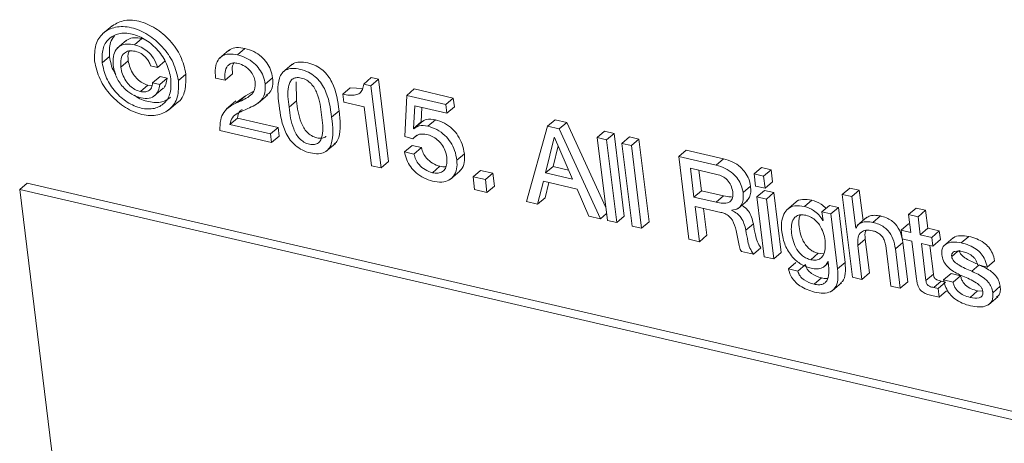
# Model space of a CAD drawing. Units: inches. Extents: x 2 to 195, y -7 to 151.
# Drawn here: x 167 to 168, y 101 to 102 of the extents above; entities that cross this region are included whole.
import ezdxf

# ---------------------------------------------------------------- set-up
doc = ezdxf.new("R2010")
doc.units = ezdxf.units.IN
doc.header["$MEASUREMENT"] = 0
doc.linetypes.add('SLD-Solid', pattern=[0])

msp = doc.modelspace()

# ---------------------------------------------------------------- linework, layer by layer
at = {"color": 7, "linetype": 'SLD-Solid', "lineweight": 15, "ltscale": 18}
for p, q in [((166.8440891, 101.5809114), (166.8364466, 101.5743789)), ((166.8560205, 101.5691557), (166.848378, 101.5626233)), ((166.8623748, 101.5653216), (166.8684888, 101.5705476)), ((166.870135, 101.5699612), (166.8684888, 101.5705476)), ((166.9395339, 101.5609887), (166.9318914, 101.5544563)), ((166.9465356, 101.5572232), (166.9526496, 101.5624492)), ((166.8360411, 101.5506632), (166.8421551, 101.5558891)), ((166.8512495, 101.5471414), (166.8573636, 101.5523674)), ((166.8812767, 101.5469788), (166.8873907, 101.5522048)), ((166.8755401, 101.5483072), (166.8812767, 101.5469788)), ((166.9911724, 101.5494656), (166.9835299, 101.5429331)), ((166.8772616, 101.5343144), (166.8833757, 101.5395404)), ((166.8830871, 101.5329654), (166.8892011, 101.5381914)), ((166.8892011, 101.5381914), (166.8833757, 101.5395404)), ((166.8983361, 101.5362378), (166.9044501, 101.5414637)), ((166.9287065, 101.538302), (166.9364314, 101.5365131)), ((166.9364314, 101.5365131), (166.9425454, 101.5417391)), ((166.9691302, 101.5332463), (166.9752442, 101.5384722)), ((167.0495581, 101.5333668), (167.0556722, 101.5385927)), ((167.0554598, 101.5320001), (167.0615739, 101.5372261)), ((167.0615739, 101.5372261), (167.0556722, 101.5385927)), ((167.0698195, 101.470203), (167.0615739, 101.5372261)), ((166.867324, 101.5272496), (166.8734381, 101.5324755)), ((166.8767299, 101.5322097), (166.8734381, 101.5324755)), ((166.8830871, 101.5329654), (166.8772616, 101.5343144)), ((166.8782735, 101.5233722), (166.885916, 101.5299046)), ((166.9947252, 101.5196366), (166.9943398, 101.5351349)), ((167.0325242, 101.525088), (167.0386382, 101.530314)), ((167.0487633, 101.5297265), (167.0386382, 101.530314)), ((167.0554598, 101.5320001), (167.0495581, 101.5333668)), ((167.0637055, 101.464977), (167.0554598, 101.5320001)), ((167.0847458, 101.5241166), (167.0908598, 101.5293426)), ((167.1227315, 101.5219622), (167.0908598, 101.5293426)), ((166.9452226, 101.5195706), (166.9375801, 101.5130382)), ((166.9530641, 101.5238642), (166.9450964, 101.5181076)), ((166.94695, 101.5186382), (166.9530641, 101.5238642)), ((166.959445, 101.5273712), (166.9530641, 101.5238642)), ((166.9634007, 101.5178775), (166.9710432, 101.52441)), ((166.9886111, 101.5144106), (166.9947252, 101.5196366)), ((167.0325242, 101.525088), (167.0333144, 101.5186653)), ((167.0847458, 101.5241166), (167.083029, 101.4907145)), ((167.1166175, 101.5167362), (167.0847458, 101.5241166)), ((167.1166175, 101.5167362), (167.1227315, 101.5219622)), ((167.1236044, 101.5148669), (167.1227315, 101.5219622)), ((166.8901854, 101.5121765), (166.8978279, 101.518709)), ((167.0333144, 101.5186653), (167.0500729, 101.5147846)), ((167.0500729, 101.5147846), (167.0559805, 101.4667658)), ((167.0903604, 101.4971912), (167.0914442, 101.5156723)), ((167.0914442, 101.5156723), (167.1174904, 101.5096409)), ((167.0964744, 101.5024172), (167.0971739, 101.5143455)), ((167.1174904, 101.5096409), (167.1166175, 101.5167362)), ((167.1174904, 101.5096409), (167.1236044, 101.5148669)), ((166.9403405, 101.5004245), (166.9464545, 101.5056505)), ((166.9796095, 101.4979729), (166.9464545, 101.5056505)), ((167.0234165, 101.5062612), (167.0295305, 101.5114872)), ((167.1019945, 101.4989944), (167.1081085, 101.5042204)), ((167.1996787, 101.4990652), (167.2057927, 101.5042912)), ((167.2153409, 101.5020802), (167.2057927, 101.5042912)), ((166.93221, 101.4954269), (166.9743668, 101.4856648)), ((166.9734955, 101.4927469), (166.9403405, 101.5004245)), ((166.9734955, 101.4927469), (166.9796095, 101.4979729)), ((166.9804808, 101.4908908), (166.9796095, 101.4979729)), ((167.0903604, 101.4971912), (167.0964744, 101.5024172)), ((167.0905626, 101.4969522), (167.0903604, 101.4971912)), ((167.0905626, 101.4969522), (167.0966766, 101.5021782)), ((167.0966766, 101.5021782), (167.0964744, 101.5024172)), ((167.1996787, 101.4990652), (167.1825717, 101.4374516)), ((167.2092269, 101.4968542), (167.1996787, 101.4990652)), ((167.2092269, 101.4968542), (167.2153409, 101.5020802)), ((167.2429419, 101.423472), (167.2092269, 101.4968542)), ((167.2472116, 101.4327123), (167.2153409, 101.5020802)), ((166.9743668, 101.4856648), (166.9734955, 101.4927469)), ((166.9743668, 101.4856648), (166.9804808, 101.4908908)), ((167.083029, 101.4907145), (167.0897083, 101.4887962)), ((167.0897083, 101.4887962), (167.0929437, 101.4915616)), ((167.2052156, 101.4898777), (167.1980856, 101.460945)), ((167.2053999, 101.489835), (167.2052156, 101.4898777)), ((167.2201106, 101.4558448), (167.2053999, 101.489835)), ((167.2402045, 101.489668), (167.2463185, 101.494894)), ((167.2479358, 101.4878777), (167.2402045, 101.489668)), ((167.2402045, 101.489668), (167.2485069, 101.4221833)), ((167.2540498, 101.4931037), (167.2463185, 101.494894)), ((167.2479358, 101.4878777), (167.2540498, 101.4931037)), ((167.2562382, 101.420393), (167.2479358, 101.4878777)), ((167.2623522, 101.425619), (167.2540498, 101.4931037)), ((167.2604253, 101.4849856), (167.2665393, 101.4902115)), ((167.2742642, 101.4884227), (167.2665393, 101.4902115)), ((167.2681502, 101.4831967), (167.2742642, 101.4884227)), ((167.2825667, 101.420938), (167.2742642, 101.4884227)), ((167.0187925, 101.4783463), (167.026435, 101.4848788)), ((167.0828994, 101.4780728), (167.0890134, 101.4832988)), ((167.0967447, 101.4815085), (167.0890134, 101.4832988)), ((167.0906307, 101.4762825), (167.0967447, 101.4815085)), ((167.2083509, 101.4830164), (167.2041997, 101.466171)), ((167.2681502, 101.4831967), (167.2604253, 101.4849856)), ((167.2604253, 101.4849856), (167.2687277, 101.4175009)), ((167.2764526, 101.415712), (167.2681502, 101.4831967)), ((167.3067796, 101.4742643), (167.3128937, 101.4794903)), ((167.3434821, 101.472407), (167.3128937, 101.4794903)), ((167.0906307, 101.4762825), (167.0828994, 101.4780728)), ((167.125677, 101.4711908), (167.131791, 101.4764167)), ((167.3067796, 101.4742643), (167.3150837, 101.4067664)), ((167.3373681, 101.467181), (167.3067796, 101.4742643)), ((167.3373681, 101.467181), (167.3434821, 101.472407)), ((167.0559805, 101.4667658), (167.0637055, 101.464977)), ((167.0637055, 101.464977), (167.0698195, 101.470203)), ((167.1056896, 101.4610334), (167.1118036, 101.4662594)), ((167.1980856, 101.460945), (167.2041997, 101.466171)), ((167.2041997, 101.466171), (167.2169159, 101.4632263)), ((167.3163507, 101.4646935), (167.3192469, 101.4411523)), ((167.3378421, 101.4597169), (167.3163507, 101.4646935)), ((167.3683441, 101.4600081), (167.3744581, 101.465234)), ((167.3821831, 101.4634452), (167.3744581, 101.465234)), ((167.3760691, 101.4582192), (167.3821831, 101.4634452)), ((167.3833919, 101.4536199), (167.3821831, 101.4634452)), ((167.1204543, 101.4557928), (167.1280968, 101.4623253)), ((167.1388408, 101.4577515), (167.1449548, 101.4629774)), ((167.1489416, 101.4554124), (167.1388408, 101.4577515)), ((167.1388408, 101.4577515), (167.140129, 101.4472799)), ((167.1550556, 101.4606384), (167.1449548, 101.4629774)), ((167.1489416, 101.4554124), (167.1550556, 101.4606384)), ((167.1502299, 101.4449409), (167.1489416, 101.4554124)), ((167.1563439, 101.4501669), (167.1550556, 101.4606384)), ((167.1980856, 101.460945), (167.2201106, 101.4558448)), ((167.3233058, 101.463083), (167.3253609, 101.4463783)), ((167.3683441, 101.4600081), (167.3695529, 101.4501828)), ((167.3760691, 101.4582192), (167.3683441, 101.4600081)), ((167.3772778, 101.4483939), (167.3760691, 101.4582192)), ((166.7686998, 101.4473304), (166.7748138, 101.4525564)), ((166.8958016, 100.4142092), (166.7686998, 101.4473304)), ((166.7686998, 101.4473304), (171.2768129, 100.4034055)), ((166.7748138, 101.4525564), (171.2829269, 100.4086315)), ((167.140129, 101.4472799), (167.1502299, 101.4449409)), ((167.1502299, 101.4449409), (167.1563439, 101.4501669)), ((167.1914974, 101.4353848), (167.1962837, 101.4540207)), ((167.1962837, 101.4540207), (167.223772, 101.4476553)), ((167.1976114, 101.4406108), (167.2007876, 101.4529777)), ((167.223772, 101.4476553), (167.2333747, 101.4256874)), ((167.3593073, 101.444919), (167.3654213, 101.4501449)), ((167.3695529, 101.4501828), (167.3772778, 101.4483939)), ((167.3772778, 101.4483939), (167.3833919, 101.4536199)), ((167.4403716, 101.443329), (167.4464856, 101.4485549)), ((167.4542232, 101.4467632), (167.4464856, 101.4485549)), ((167.1914974, 101.4353848), (167.1976114, 101.4406108)), ((167.3192469, 101.4411523), (167.3253609, 101.4463783)), ((167.3192469, 101.4411523), (167.337276, 101.4369774)), ((167.3253609, 101.4463783), (167.34339, 101.4422034)), ((167.337276, 101.4369774), (167.34339, 101.4422034)), ((167.3706384, 101.4413598), (167.3767524, 101.4465857)), ((167.3783633, 101.4395709), (167.3706384, 101.4413598)), ((167.3706384, 101.4413598), (167.3766482, 101.3925102)), ((167.3844773, 101.4447969), (167.3767524, 101.4465857)), ((167.3783633, 101.4395709), (167.3844773, 101.4447969)), ((167.3843731, 101.3907213), (167.3783633, 101.4395709)), ((167.3904871, 101.3959473), (167.3844773, 101.4447969)), ((167.4403716, 101.443329), (167.4486756, 101.3758311)), ((167.4481092, 101.4415372), (167.4403716, 101.443329)), ((167.4481092, 101.4415372), (167.4542232, 101.4467632)), ((167.4512845, 101.4157276), (167.4481092, 101.4415372)), ((167.4572716, 101.4219851), (167.4542232, 101.4467632)), ((167.1825717, 101.4374516), (167.1914974, 101.4353848)), ((167.3201766, 101.4335954), (167.3413059, 101.4287026)), ((167.3237234, 101.4047657), (167.3201766, 101.4335954)), ((167.3298375, 101.4099917), (167.3271317, 101.4319849)), ((167.355349, 101.4319546), (167.3629916, 101.4384871)), ((167.4025964, 101.4372224), (167.3949538, 101.4306899)), ((167.409465, 101.4334835), (167.415579, 101.4387095)), ((167.423733, 101.4290777), (167.429847, 101.4343036)), ((167.4371209, 101.4326193), (167.429847, 101.4343036)), ((167.4310069, 101.4273933), (167.4371209, 101.4326193)), ((167.4426213, 101.3879108), (167.4371209, 101.4326193)), ((167.4945026, 101.4269375), (167.5006166, 101.4321635)), ((167.5083542, 101.4303717), (167.5006166, 101.4321635)), ((167.2333747, 101.4256874), (167.2429419, 101.423472)), ((167.2429419, 101.423472), (167.2478339, 101.4276535)), ((167.2562382, 101.420393), (167.2623522, 101.425619)), ((167.3501536, 101.4302285), (167.3501293, 101.4304263)), ((167.3501536, 101.4302285), (167.3505279, 101.4305485)), ((167.423733, 101.4290777), (167.4245929, 101.4220879)), ((167.4310069, 101.4273933), (167.423733, 101.4290777)), ((167.4365073, 101.3826848), (167.4310069, 101.4273933)), ((167.4604898, 101.4247359), (167.4528472, 101.4182034)), ((167.4652929, 101.4205557), (167.4714069, 101.4257817)), ((167.4945026, 101.4269375), (167.4963068, 101.4122721)), ((167.5022402, 101.4251457), (167.4945026, 101.4269375)), ((167.5022402, 101.4251457), (167.5083542, 101.4303717)), ((167.5040444, 101.4104803), (167.5022402, 101.4251457)), ((167.5101585, 101.4157063), (167.5083542, 101.4303717)), ((167.2485069, 101.4221833), (167.2562382, 101.420393)), ((167.2687277, 101.4175009), (167.2764526, 101.415712)), ((167.2764526, 101.415712), (167.2825667, 101.420938)), ((167.3615945, 101.4140875), (167.3677085, 101.4193135)), ((167.4244977, 101.4221099), (167.4245814, 101.4221815)), ((167.4245929, 101.4220879), (167.4244977, 101.4221099)), ((167.4512845, 101.4157276), (167.4517423, 101.416119)), ((167.4514687, 101.415685), (167.4512845, 101.4157276)), ((167.4882896, 101.4141286), (167.4944037, 101.4193545)), ((167.4954657, 101.4191086), (167.4944037, 101.4193545)), ((167.5040444, 101.4104803), (167.5101585, 101.4157063)), ((167.5195415, 101.4135335), (167.5101585, 101.4157063)), ((167.3237234, 101.4047657), (167.3298375, 101.4099917)), ((167.4882896, 101.4141286), (167.4891609, 101.4070464)), ((167.4963068, 101.4122721), (167.4882896, 101.4141286)), ((167.4891609, 101.4070464), (167.4971781, 101.4051899)), ((167.5134275, 101.4083075), (167.5040444, 101.4104803)), ((167.5134275, 101.4083075), (167.5195415, 101.4135335)), ((167.5142987, 101.4012254), (167.5134275, 101.4083075)), ((167.5204128, 101.4064513), (167.5195415, 101.4135335)), ((167.5309635, 101.4080221), (167.523321, 101.4014897)), ((167.537422, 101.4038531), (167.543536, 101.409079)), ((167.3150837, 101.4067664), (167.3237234, 101.4047657)), ((167.3677099, 101.39458), (167.3738239, 101.399806)), ((167.4530173, 101.4016425), (167.4591314, 101.4068685)), ((167.4564133, 101.3740393), (167.4530173, 101.4016425)), ((167.4625273, 101.3792653), (167.4591314, 101.4068685)), ((167.4758428, 101.4016741), (167.4799121, 101.3685978)), ((167.4836957, 101.398946), (167.4898097, 101.4041719)), ((167.4876497, 101.366806), (167.4836957, 101.398946)), ((167.4937638, 101.372032), (167.4898097, 101.4041719)), ((167.4971781, 101.4051899), (167.501004, 101.3740918)), ((167.5049157, 101.4033982), (167.5142987, 101.4012254)), ((167.5086492, 101.3730518), (167.5049157, 101.4033982)), ((167.5147632, 101.3782778), (167.5118708, 101.4017876)), ((167.5142987, 101.4012254), (167.5204128, 101.4064513)), ((167.3580664, 101.3968131), (167.3677099, 101.39458)), ((167.3766482, 101.3925102), (167.3843731, 101.3907213)), ((167.3843731, 101.3907213), (167.3904871, 101.3959473)), ((167.4145412, 101.3900649), (167.4206553, 101.3952908)), ((167.4206553, 101.3952908), (167.4250776, 101.3949989)), ((167.529665, 101.3927086), (167.5344748, 101.3968198)), ((167.396356, 101.3826165), (167.40247, 101.3878424)), ((167.4040873, 101.3808262), (167.4102013, 101.3860521)), ((167.425332, 101.3842581), (167.4288745, 101.387286)), ((167.428538, 101.3885662), (167.4287223, 101.3885235)), ((167.4287223, 101.3885235), (167.4291165, 101.3853188)), ((167.4365073, 101.3826848), (167.4426213, 101.3879108)), ((167.546117, 101.3806347), (167.5519435, 101.3856149)), ((167.5508678, 101.3858641), (167.5586118, 101.3840708)), ((167.5586118, 101.3840708), (167.5647258, 101.3892968)), ((167.4040873, 101.3808262), (167.396356, 101.3826165)), ((167.4172677, 101.3700609), (167.4233817, 101.3752868)), ((167.4486756, 101.3758311), (167.4564133, 101.3740393)), ((167.4564133, 101.3740393), (167.4625273, 101.3792653)), ((167.5086492, 101.3730518), (167.5147632, 101.3782778)), ((167.5230961, 101.373563), (167.5292101, 101.3787889)), ((167.5369414, 101.3769986), (167.5292101, 101.3787889)), ((167.5308274, 101.3717727), (167.5369414, 101.3769986)), ((167.4319886, 101.3647482), (167.4396311, 101.3712806)), ((167.4799121, 101.3685978), (167.4876497, 101.366806)), ((167.4876497, 101.366806), (167.4937638, 101.372032)), ((167.5150164, 101.3673492), (167.5211304, 101.3725752)), ((167.5185676, 101.3665269), (167.5150164, 101.3673492)), ((167.5185676, 101.3665269), (167.5246816, 101.3717528)), ((167.5246816, 101.3717528), (167.5211304, 101.3725752)), ((167.5308274, 101.3717727), (167.5230961, 101.373563)), ((167.5632071, 101.3631728), (167.5693211, 101.3683987)), ((167.5135181, 101.3608158), (167.5194389, 101.3594447)), ((167.5194389, 101.3594447), (167.5185676, 101.3665269)), ((167.5194389, 101.3594447), (167.5255529, 101.3646707)), ((167.5446581, 101.3593833), (167.5507721, 101.3646093)), ((167.5550507, 101.3643749), (167.5507721, 101.3646093)), ((167.5597433, 101.3533184), (167.5673858, 101.3598508))]:
    msp.add_line(p, q, dxfattribs=at)
for points, knots in [([(166.9044501, 101.5414637), (166.9033364, 101.5463531), (166.9011606, 101.5559047), (166.8917291, 101.5693614), (166.8795724, 101.5796504), (166.8658898, 101.5853875), (166.8527084, 101.5860715), (166.8464185, 101.5821009), (166.843376, 101.5801803)], [0, 0, 0, 0, 0.17247734, 0.33694097, 0.50101329, 0.67045705, 0.84059759, 1, 1, 1, 1]), ([(166.8983361, 101.5362378), (166.8972227, 101.5411268), (166.8950475, 101.5506776), (166.8856117, 101.5641397), (166.873471, 101.5744082), (166.8597269, 101.5802242), (166.8466358, 101.580621), (166.8363298, 101.5755605), (166.8296964, 101.5658217), (166.8298045, 101.5567398), (166.8298598, 101.5520945)], [0, 0, 0, 0, 0.12847032, 0.25097161, 0.37318143, 0.49939219, 0.62612194, 0.74876944, 0.87149782, 1, 1, 1, 1]), ([(166.8360411, 101.5506632), (166.8359554, 101.5545943), (166.8357887, 101.5622414), (166.8409537, 101.5707025), (166.8494154, 101.5752095), (166.8603715, 101.5748905), (166.8718749, 101.5700027), (166.8819121, 101.5612044), (166.8894924, 101.5498004), (166.8912506, 101.5417894), (166.8921549, 101.5376691)], [0, 0, 0, 0, 0.12962584, 0.25215403, 0.37361623, 0.5008249, 0.62700187, 0.74798784, 0.87038351, 1, 1, 1, 1]), ([(166.8421551, 101.5558891), (166.8419482, 101.5599228), (166.8416103, 101.5665077), (166.8448145, 101.5709092), (166.8460559, 101.5726146)], [0, 0, 0, 0, 0.61255639, 1, 1, 1, 1]), ([(166.8684888, 101.5705476), (166.8663473, 101.5708749), (166.8622792, 101.5714967), (166.8577061, 101.5705248), (166.8559832, 101.5688324), (166.8554353, 101.5682943)], [0, 0, 0, 0, 0.43121244, 0.81913907, 1, 1, 1, 1]), ([(166.8623748, 101.5653216), (166.8602156, 101.5656696), (166.856114, 101.5663305), (166.8508941, 101.5649047), (166.8469754, 101.5615008), (166.8446876, 101.5558603), (166.8449523, 101.5509567), (166.845091, 101.5483881)], [0, 0, 0, 0, 0.20132937, 0.38244897, 0.55631623, 0.76759467, 1, 1, 1, 1]), ([(166.8512495, 101.5471414), (166.8511405, 101.5494974), (166.8509333, 101.5539761), (166.8535309, 101.5587095), (166.8578839, 101.5608428), (166.8612995, 101.5603598), (166.863103, 101.5601048)], [0, 0, 0, 0, 0.29476968, 0.56035284, 0.76785202, 1, 1, 1, 1]), ([(166.8573636, 101.5523674), (166.8570862, 101.5548453), (166.856745, 101.5578929), (166.8580482, 101.5599583), (166.8582917, 101.5603443)], [0, 0, 0, 0, 0.8130809, 1, 1, 1, 1]), ([(166.8812767, 101.5469788), (166.8803862, 101.5495188), (166.8786847, 101.5543717), (166.8734135, 101.560095), (166.8678213, 101.5636981), (166.8642289, 101.5647689), (166.8623748, 101.5653216)], [0, 0, 0, 0, 0.29225339, 0.55837362, 0.77206477, 1, 1, 1, 1]), ([(166.863103, 101.5601048), (166.8646989, 101.5595867), (166.8677421, 101.5585988), (166.8715661, 101.5554007), (166.8742131, 101.5518573), (166.8750944, 101.5494998), (166.8755401, 101.5483072)], [0, 0, 0, 0, 0.301636078, 0.575188573, 0.785103967, 1, 1, 1, 1]), ([(166.9526496, 101.5624492), (166.9503224, 101.5627977), (166.9459195, 101.563457), (166.9411217, 101.5623943), (166.9394324, 101.5606088), (166.9389663, 101.5601162)], [0, 0, 0, 0, 0.44807845, 0.84773459, 1, 1, 1, 1]), ([(166.9752442, 101.5384722), (166.9748244, 101.5406728), (166.9740292, 101.544841), (166.970697, 101.5508925), (166.9659153, 101.5561287), (166.9596606, 101.5603414), (166.9550494, 101.5617278), (166.9526496, 101.5624492)], [0, 0, 0, 0, 0.201913024, 0.38245985, 0.556754754, 0.769332375, 1, 1, 1, 1]), ([(166.8298598, 101.5520945), (166.8309815, 101.547131), (166.8331656, 101.5374662), (166.8426634, 101.5238513), (166.8548823, 101.5135194), (166.8686501, 101.5076943), (166.8817361, 101.5072997), (166.8920006, 101.5124354), (166.8985534, 101.5223356), (166.8984099, 101.5315183), (166.8983361, 101.5362378)], [0, 0, 0, 0, 0.1296786, 0.25251003, 0.37462557, 0.50060275, 0.6260641, 0.74774533, 0.87035259, 1, 1, 1, 1]), ([(166.8472617, 101.5410832), (166.8467519, 101.5418343), (166.8435892, 101.5464936), (166.8428093, 101.5516032), (166.8421551, 101.5558891)], [0, 0, 0, 0, 0.16119863, 1, 1, 1, 1]), ([(166.8734381, 101.5324755), (166.8718948, 101.5329704), (166.8689098, 101.5339276), (166.8647433, 101.5371334), (166.8612154, 101.5413863), (166.8584679, 101.5466682), (166.8577384, 101.550433), (166.8573636, 101.5523674)], [0, 0, 0, 0, 0.19196351, 0.37130128, 0.55014914, 0.76886052, 1, 1, 1, 1]), ([(166.9465356, 101.5572232), (166.9441848, 101.5575986), (166.9397372, 101.5583087), (166.9341368, 101.5566562), (166.9300661, 101.5527973), (166.9278889, 101.546495), (166.9284251, 101.5411213), (166.9287065, 101.538302)], [0, 0, 0, 0, 0.20261025, 0.38332511, 0.55638832, 0.76725342, 1, 1, 1, 1]), ([(166.9691302, 101.5332463), (166.9687104, 101.5354468), (166.9679152, 101.539615), (166.9645829, 101.5456665), (166.9598013, 101.5509028), (166.9535466, 101.5551155), (166.9489353, 101.5565018), (166.9465356, 101.5572232)], [0, 0, 0, 0, 0.201913024, 0.38245985, 0.556754754, 0.769332375, 1, 1, 1, 1]), ([(166.8921549, 101.5376691), (166.8922585, 101.5336501), (166.8924588, 101.5258851), (166.8873484, 101.5172715), (166.8789271, 101.5127121), (166.8679807, 101.5130401), (166.8564611, 101.5179085), (166.8463287, 101.5267566), (166.8387065, 101.5383274), (166.8369498, 101.5464573), (166.8360411, 101.5506632)], [0, 0, 0, 0, 0.131364, 0.25380661, 0.37398784, 0.49918223, 0.62540054, 0.74605385, 0.86862692, 1, 1, 1, 1]), ([(166.845091, 101.5483881), (166.8458082, 101.5450433), (166.8471862, 101.5386171), (166.8531951, 101.5301751), (166.8605033, 101.5244259), (166.8654004, 101.5228684), (166.8679633, 101.5220534)], [0, 0, 0, 0, 0.28887336, 0.55500298, 0.76711178, 1, 1, 1, 1]), ([(166.867324, 101.5272496), (166.8657808, 101.5277445), (166.8627958, 101.5287017), (166.8586293, 101.5319074), (166.8551013, 101.5361603), (166.8523539, 101.5414422), (166.8516244, 101.545207), (166.8512495, 101.5471414)], [0, 0, 0, 0, 0.19196351, 0.37130128, 0.55014914, 0.76886052, 1, 1, 1, 1]), ([(166.9364314, 101.5365131), (166.9362546, 101.5387436), (166.9359083, 101.5431126), (166.9377225, 101.5476735), (166.9404958, 101.549949), (166.9434248, 101.5507901), (166.9457392, 101.5504247), (166.9469575, 101.5502324)], [0, 0, 0, 0, 0.28354015, 0.55537496, 0.69485325, 0.83937, 1, 1, 1, 1]), ([(166.9425454, 101.5417391), (166.9422597, 101.5440464), (166.94185, 101.5473551), (166.943075, 101.5498023), (166.9434458, 101.550543)], [0, 0, 0, 0, 0.69733523, 1, 1, 1, 1]), ([(166.9469575, 101.5502324), (166.948821, 101.5496072), (166.9524342, 101.5483949), (166.9569596, 101.5443957), (166.9599705, 101.539773), (166.9606059, 101.5367906), (166.9609348, 101.5352465)], [0, 0, 0, 0, 0.2883492, 0.55908788, 0.7717223, 1, 1, 1, 1]), ([(167.0234165, 101.5062612), (167.0223676, 101.5141285), (167.0210725, 101.5238429), (167.0144444, 101.5349697), (167.0100026, 101.539726), (167.0042086, 101.5434477), (166.9976928, 101.5456063), (166.9913428, 101.546427), (166.9861565, 101.5452475), (166.9826627, 101.5423286), (166.9784686, 101.5337072), (166.9795579, 101.5240413), (166.9804402, 101.5162131)], [0, 0, 0, 0, 0.24589583, 0.30362805, 0.36133699, 0.4244041, 0.50008121, 0.57568863, 0.63870755, 0.69638872, 0.75410799, 1, 1, 1, 1]), ([(167.0295305, 101.5114872), (167.0284815, 101.5193546), (167.0271862, 101.5290692), (167.0205586, 101.5401954), (167.0161158, 101.5449529), (167.010326, 101.5486697), (167.0037914, 101.5508506), (166.99751, 101.5515897), (166.9928524, 101.5507867), (166.9911311, 101.5491593), (166.9905657, 101.5486248)], [0, 0, 0, 0, 0.3672643, 0.4534918, 0.53968453, 0.6338801, 0.74690967, 0.85983515, 0.95395876, 1, 1, 1, 1]), ([(166.8851038, 101.529324), (166.8852031, 101.5293712), (166.886648, 101.5300586), (166.8882261, 101.5331622), (166.8888677, 101.5364717), (166.8892011, 101.5381914)], [0, 0, 0, 0, 0.03423298, 0.4981561, 1, 1, 1, 1]), ([(166.8969866, 101.5181722), (166.8971484, 101.5182504), (166.9006767, 101.5199541), (166.9044325, 101.5279021), (166.9044442, 101.5368599), (166.9044501, 101.5414637)], [0, 0, 0, 0, 0.02282597, 0.49777706, 1, 1, 1, 1]), ([(166.9697607, 101.5244161), (166.9709309, 101.5250829), (166.9736136, 101.5266115), (166.9754954, 101.5317989), (166.975331, 101.5361654), (166.9752442, 101.5384722)], [0, 0, 0, 0, 0.26738878, 0.61295432, 1, 1, 1, 1]), ([(166.9886111, 101.5144106), (166.9878925, 101.5202686), (166.987, 101.5275434), (166.9891169, 101.5347478), (166.9911095, 101.5374618), (166.9943737, 101.5388619), (166.9985682, 101.5384901), (167.0029155, 101.536884), (167.0067301, 101.5338454), (167.0095299, 101.5300213), (167.0135976, 101.5213848), (167.0144944, 101.5141087), (167.0152164, 101.5082498)], [0, 0, 0, 0, 0.25425118, 0.31574448, 0.37379556, 0.43241758, 0.49991455, 0.56750216, 0.62617654, 0.6842501, 0.74575006, 1, 1, 1, 1]), ([(166.8772616, 101.5343144), (166.8770691, 101.5329197), (166.87669, 101.5301739), (166.8741924, 101.5277149), (166.870953, 101.5266997), (166.8685668, 101.5270613), (166.867324, 101.5272496)], [0, 0, 0, 0, 0.27658708, 0.5445361, 0.76278366, 1, 1, 1, 1]), ([(166.8679633, 101.5220534), (166.8701834, 101.52177), (166.8745338, 101.5212147), (166.8792985, 101.5237361), (166.8822098, 101.5277946), (166.8827871, 101.5311973), (166.8830871, 101.5329654)], [0, 0, 0, 0, 0.2788865, 0.54647705, 0.76433475, 1, 1, 1, 1]), ([(166.9609348, 101.5352465), (166.9610026, 101.5329573), (166.9611367, 101.5284275), (166.9559867, 101.5224281), (166.9506084, 101.5201725), (166.94695, 101.5186382)], [0, 0, 0, 0, 0.2462751, 0.48731503, 1, 1, 1, 1]), ([(166.9563018, 101.5139101), (166.9603288, 101.5158959), (166.965942, 101.5186638), (166.9694529, 101.5264957), (166.9692417, 101.5309127), (166.9691302, 101.5332463)], [0, 0, 0, 0, 0.544950768, 0.759593035, 1, 1, 1, 1]), ([(167.0495581, 101.5333668), (167.0493535, 101.531774), (167.0489716, 101.5288012), (167.0465166, 101.5257371), (167.0413089, 101.523507), (167.0362037, 101.5244258), (167.0325242, 101.525088)], [0, 0, 0, 0, 0.2042928, 0.38130867, 0.55408571, 1, 1, 1, 1]), ([(166.8919087, 101.522594), (166.889668, 101.5210449), (166.8847818, 101.5176668), (166.8741626, 101.5185838), (166.8658271, 101.5210864), (166.8622751, 101.5242158), (166.862098, 101.5243717)], [0, 0, 0, 0, 0.291248665, 0.635125121, 0.981814013, 1, 1, 1, 1]), ([(167.0187851, 101.4907267), (167.0187434, 101.4906716), (167.0180441, 101.4897476), (167.0154858, 101.4890228), (167.0114006, 101.4892806), (167.0070239, 101.4909178), (167.00322, 101.4939506), (167.0004208, 101.4977798), (166.9963473, 101.5064461), (166.995449, 101.5137509), (166.9947252, 101.5196366)], [0, 0, 0, 0, 0.00589637, 0.09886402, 0.20593754, 0.31286746, 0.40575217, 0.49777974, 0.59534075, 1, 1, 1, 1]), ([(166.94695, 101.5186382), (166.9424495, 101.5164413), (166.9360262, 101.5133058), (166.9322703, 101.5038485), (166.9322313, 101.4984136), (166.93221, 101.4954269)], [0, 0, 0, 0, 0.513245843, 0.732510061, 1, 1, 1, 1]), ([(166.9403405, 101.5004245), (166.9408377, 101.5024096), (166.9418608, 101.5064942), (166.9480158, 101.5106094), (166.9530769, 101.5126255), (166.9563018, 101.5139101)], [0, 0, 0, 0, 0.255402878, 0.525534831, 1, 1, 1, 1]), ([(166.9464545, 101.5056505), (166.9468721, 101.5077138), (166.9474781, 101.5107078), (166.9496868, 101.5122518), (166.9503734, 101.5127318)], [0, 0, 0, 0, 0.68914124, 1, 1, 1, 1]), ([(166.9804402, 101.5162131), (166.9814885, 101.5083748), (166.9827835, 101.4986924), (166.9893969, 101.4876015), (166.993834, 101.4828524), (166.9996221, 101.4791347), (167.006136, 101.4769771), (167.0124869, 101.4761557), (167.0176777, 101.4773305), (167.021176, 101.480242), (167.025373, 101.4888288), (167.0242917, 101.4984626), (167.0234165, 101.5062612)], [0, 0, 0, 0, 0.24548622, 0.30324474, 0.36100879, 0.42415042, 0.49991858, 0.57575659, 0.63894651, 0.69673842, 0.75450993, 1, 1, 1, 1]), ([(167.0152164, 101.5082498), (167.0159418, 101.5023637), (167.0168422, 101.4950583), (167.0147219, 101.4878256), (167.0127269, 101.4851077), (167.0094579, 101.4837077), (167.0052621, 101.48408), (167.0009155, 101.485686), (166.9971046, 101.4887261), (166.9943072, 101.4925534), (166.9902328, 101.5012206), (166.9893347, 101.5085251), (166.9886111, 101.5144106)], [0, 0, 0, 0, 0.25475851, 0.31618625, 0.37414608, 0.43267536, 0.50008521, 0.56740467, 0.62588173, 0.68381916, 0.74524027, 1, 1, 1, 1]), ([(167.0255137, 101.4844128), (167.0260567, 101.4848084), (167.0277753, 101.4860607), (167.0312899, 101.4942894), (167.0303176, 101.5037936), (167.0295305, 101.5114872)], [0, 0, 0, 0, 0.08086167, 0.25595807, 1, 1, 1, 1]), ([(167.1081085, 101.5042204), (167.1055748, 101.5045989), (167.1011145, 101.5052653), (167.0980153, 101.5031094), (167.0966766, 101.5021782)], [0, 0, 0, 0, 0.56805014, 1, 1, 1, 1]), ([(167.131791, 101.4764167), (167.1313136, 101.4790753), (167.1304252, 101.4840217), (167.1269106, 101.4911393), (167.1219036, 101.4971962), (167.1153705, 101.5019744), (167.1105703, 101.503459), (167.1081085, 101.5042204)], [0, 0, 0, 0, 0.22080978, 0.41083522, 0.58497218, 0.78716018, 1, 1, 1, 1]), ([(167.1019945, 101.4989944), (167.0994608, 101.499373), (167.0950005, 101.5000394), (167.0919013, 101.4978835), (167.0905626, 101.4969522)], [0, 0, 0, 0, 0.56805014, 1, 1, 1, 1]), ([(167.125677, 101.4711908), (167.1251995, 101.4738493), (167.1243111, 101.4787957), (167.1207966, 101.4859133), (167.1157896, 101.4919702), (167.1092565, 101.4967484), (167.1044562, 101.498233), (167.1019945, 101.4989944)], [0, 0, 0, 0, 0.22080978, 0.41083522, 0.58497218, 0.78716018, 1, 1, 1, 1]), ([(167.0897083, 101.4887962), (167.0913396, 101.4903184), (167.0942725, 101.4930551), (167.0989012, 101.4925611), (167.1009553, 101.4923419)], [0, 0, 0, 0, 0.55622708, 1, 1, 1, 1]), ([(167.1009553, 101.4923419), (167.1025041, 101.4918721), (167.1054797, 101.4909695), (167.1097045, 101.4881364), (167.113388, 101.4842731), (167.116311, 101.479254), (167.117032, 101.4756316), (167.1174072, 101.4737464)], [0, 0, 0, 0, 0.19841706, 0.38118832, 0.55770685, 0.76982073, 1, 1, 1, 1]), ([(167.1118036, 101.4662594), (167.1097609, 101.4669284), (167.1058888, 101.4681965), (167.1010927, 101.4723803), (167.0979619, 101.4770108), (167.0971548, 101.479993), (167.0967447, 101.4815085)], [0, 0, 0, 0, 0.30430416, 0.57682626, 0.78494381, 1, 1, 1, 1]), ([(167.0828994, 101.4780728), (167.0833665, 101.4759074), (167.0842604, 101.4717633), (167.0877086, 101.4657753), (167.0925463, 101.4605385), (167.0988141, 101.456261), (167.1034383, 101.4548502), (167.1058303, 101.4541205)], [0, 0, 0, 0, 0.198037223, 0.378990392, 0.555575714, 0.770112987, 1, 1, 1, 1]), ([(167.1056896, 101.4610334), (167.1036469, 101.4617024), (167.0997747, 101.4629706), (167.0949786, 101.4671544), (167.0918479, 101.4717849), (167.0910408, 101.474767), (167.0906307, 101.4762825)], [0, 0, 0, 0, 0.30430416, 0.57682626, 0.78494381, 1, 1, 1, 1]), ([(167.1174072, 101.4737464), (167.1175288, 101.4719468), (167.1177539, 101.4686152), (167.1165106, 101.4645463), (167.1140536, 101.4617438), (167.1103346, 101.4603518), (167.1072538, 101.4608039), (167.1056896, 101.4610334)], [0, 0, 0, 0, 0.2279013, 0.42190398, 0.59665473, 0.79520386, 1, 1, 1, 1]), ([(167.1271412, 101.461896), (167.1278351, 101.4624198), (167.1301215, 101.464146), (167.1320293, 101.4692012), (167.1318706, 101.4740074), (167.131791, 101.4764167)], [0, 0, 0, 0, 0.17851502, 0.5881833, 1, 1, 1, 1]), ([(167.3654213, 101.4501449), (167.3650531, 101.4520749), (167.3643453, 101.4557849), (167.3613562, 101.4612611), (167.3568582, 101.4662007), (167.3506443, 101.4703068), (167.3459832, 101.4716736), (167.3434821, 101.472407)], [0, 0, 0, 0, 0.18615332, 0.35785281, 0.52889581, 0.74721838, 1, 1, 1, 1]), ([(167.1058303, 101.4541205), (167.1083904, 101.4537064), (167.1131768, 101.4529324), (167.1191594, 101.4545727), (167.1234626, 101.4582542), (167.1259692, 101.4639115), (167.1257746, 101.4687601), (167.125677, 101.4711908)], [0, 0, 0, 0, 0.22128934, 0.41373923, 0.59156372, 0.79524777, 1, 1, 1, 1]), ([(167.116693, 101.4660549), (167.1165864, 101.466014), (167.1152075, 101.4654844), (167.1134372, 101.4658875), (167.1118036, 101.4662594)], [0, 0, 0, 0, 0.07726259, 1, 1, 1, 1]), ([(167.3593073, 101.444919), (167.3589391, 101.4468489), (167.3582312, 101.4505589), (167.3552422, 101.4560352), (167.3507442, 101.4609748), (167.3445303, 101.4650808), (167.3398692, 101.4664477), (167.3373681, 101.467181)], [0, 0, 0, 0, 0.186153323, 0.357852811, 0.528895814, 0.747218385, 1, 1, 1, 1]), ([(167.3508412, 101.4455085), (167.350499, 101.4472765), (167.3498432, 101.4506654), (167.3466484, 101.4552948), (167.3423636, 101.4583884), (167.3394464, 101.4592455), (167.3378421, 101.4597169)], [0, 0, 0, 0, 0.27382662, 0.52488433, 0.73870232, 1, 1, 1, 1]), ([(167.3620648, 101.4379937), (167.3629876, 101.4389027), (167.3648456, 101.4407327), (167.365756, 101.4451839), (167.3655354, 101.4484535), (167.3654213, 101.4501449)], [0, 0, 0, 0, 0.32267318, 0.64961833, 1, 1, 1, 1]), ([(167.337276, 101.4369774), (167.3391996, 101.436593), (167.3428187, 101.4358699), (167.3469698, 101.4363293), (167.3493291, 101.4378989), (167.3505186, 101.4397542), (167.3510912, 101.4423467), (167.350929, 101.4443979), (167.3508412, 101.4455085)], [0, 0, 0, 0, 0.26645444, 0.5013121, 0.61166696, 0.7250992, 0.85117145, 1, 1, 1, 1]), ([(167.34339, 101.4422034), (167.3453687, 101.4416863), (167.347676, 101.4410833), (167.3496753, 101.4414442), (167.34996, 101.4414956)], [0, 0, 0, 0, 0.85758394, 1, 1, 1, 1]), ([(167.3501293, 101.4304263), (167.3519961, 101.4307643), (167.3555774, 101.4314125), (167.3585477, 101.4352861), (167.3596693, 101.4399239), (167.3594307, 101.443216), (167.3593073, 101.444919)], [0, 0, 0, 0, 0.28891347, 0.55424026, 0.76940815, 1, 1, 1, 1]), ([(167.415579, 101.4387095), (167.4129194, 101.4390638), (167.407987, 101.4397208), (167.403294, 101.4383179), (167.4020029, 101.4366238), (167.4019066, 101.4364974)], [0, 0, 0, 0, 0.51989034, 0.96419174, 1, 1, 1, 1]), ([(167.3677085, 101.4193135), (167.3672849, 101.4211388), (167.3664754, 101.4246272), (167.3641446, 101.4294463), (167.3610844, 101.4328474), (167.3589976, 101.4339208), (167.3581558, 101.4343537)], [0, 0, 0, 0, 0.32069831, 0.61291298, 0.84386784, 1, 1, 1, 1]), ([(167.409465, 101.4334835), (167.4067558, 101.4338881), (167.4017313, 101.4346383), (167.3958298, 101.4320821), (167.392133, 101.4272002), (167.3903841, 101.4205658), (167.3907163, 101.4153178), (167.3908805, 101.4127256)], [0, 0, 0, 0, 0.21962752, 0.40732252, 0.58559478, 0.79531001, 1, 1, 1, 1]), ([(167.4244977, 101.4221099), (167.4234375, 101.423692), (167.4213529, 101.4268027), (167.4161078, 101.4312234), (167.4120026, 101.4326201), (167.409465, 101.4334835)], [0, 0, 0, 0, 0.28324593, 0.55693824, 1, 1, 1, 1]), ([(167.4271329, 101.4319838), (167.4258039, 101.4332296), (167.4222803, 101.4365329), (167.4181509, 101.4378741), (167.415579, 101.4387095)], [0, 0, 0, 0, 0.3771642, 1, 1, 1, 1]), ([(167.3413059, 101.4287026), (167.3423662, 101.4284104), (167.3442956, 101.4278787), (167.3469769, 101.4263687), (167.3490936, 101.4244568), (167.3519707, 101.4204139), (167.3529194, 101.4168007), (167.3536572, 101.4139908)], [0, 0, 0, 0, 0.17530555, 0.3189856, 0.44571341, 0.56895587, 1, 1, 1, 1]), ([(167.3615945, 101.4140875), (167.3611698, 101.41591), (167.3603581, 101.4193932), (167.3580411, 101.4242468), (167.3543997, 101.4281364), (167.3516496, 101.4294914), (167.3501536, 101.4302285)], [0, 0, 0, 0, 0.28649448, 0.54754321, 0.75386576, 1, 1, 1, 1]), ([(167.4106984, 101.4263176), (167.4091942, 101.4265571), (167.4063696, 101.427007), (167.4028603, 101.42588), (167.4000659, 101.4231274), (167.3985692, 101.4182764), (167.39874, 101.4118544), (167.400146, 101.4051018), (167.4028979, 101.3984968), (167.406985, 101.393663), (167.4111113, 101.3910722), (167.413352, 101.3904142), (167.4145412, 101.3900649)], [0, 0, 0, 0, 0.090663188, 0.170260404, 0.246898645, 0.366972151, 0.497766541, 0.626091226, 0.749663822, 0.866911037, 0.929357535, 1, 1, 1, 1]), ([(167.4060862, 101.426621), (167.405671, 101.4256263), (167.404507, 101.4228379), (167.4049181, 101.4170348), (167.4062436, 101.4103394), (167.409016, 101.4037198), (167.4130985, 101.3988894), (167.4172255, 101.3962981), (167.419466, 101.3956401), (167.4206553, 101.3952908)], [0, 0, 0, 0, 0.10279544, 0.28817326, 0.47005071, 0.64519293, 0.81137003, 0.89987685, 1, 1, 1, 1]), ([(167.4145412, 101.3900649), (167.4160833, 101.3898355), (167.4189957, 101.3894023), (167.42252, 101.3908126), (167.4252364, 101.39393), (167.4266264, 101.399051), (167.4264917, 101.4055201), (167.4250473, 101.4121425), (167.4224062, 101.4178075), (167.4189142, 101.422058), (167.415022, 101.4249845), (167.4121994, 101.4258547), (167.4106984, 101.4263176)], [0, 0, 0, 0, 0.09293937, 0.17552192, 0.25654887, 0.3834838, 0.51603657, 0.63965244, 0.75747623, 0.83319317, 0.9112901, 1, 1, 1, 1]), ([(167.4714069, 101.4257817), (167.4697909, 101.4260372), (167.4665248, 101.4265537), (167.4624466, 101.4259481), (167.4605391, 101.4245697), (167.459774, 101.4240167)], [0, 0, 0, 0, 0.36968223, 0.74716591, 1, 1, 1, 1]), ([(167.4898097, 101.4041719), (167.4893595, 101.4068998), (167.4885213, 101.4119787), (167.4847238, 101.4184576), (167.4803338, 101.4222108), (167.4760983, 101.4244981), (167.4730635, 101.4253284), (167.4714069, 101.4257817)], [0, 0, 0, 0, 0.28638817, 0.53320676, 0.66640855, 0.8179009, 1, 1, 1, 1]), ([(167.3738239, 101.399806), (167.3728023, 101.4014483), (167.370685, 101.4048523), (167.3690635, 101.4115311), (167.3682286, 101.4163261), (167.3677085, 101.4193135)], [0, 0, 0, 0, 0.260049858, 0.538992204, 1, 1, 1, 1]), ([(167.4652929, 101.4205557), (167.4636684, 101.4208205), (167.4603852, 101.4213557), (167.4562627, 101.420594), (167.4530325, 101.4187771), (167.4519924, 101.4167204), (167.4514687, 101.415685)], [0, 0, 0, 0, 0.27632875, 0.55848889, 0.77771358, 1, 1, 1, 1]), ([(167.4836957, 101.398946), (167.4832455, 101.4016739), (167.4824073, 101.4067527), (167.4786098, 101.4132316), (167.4742198, 101.4169848), (167.4699843, 101.4192721), (167.4669495, 101.4201024), (167.4652929, 101.4205557)], [0, 0, 0, 0, 0.28638817, 0.53320676, 0.66640855, 0.8179009, 1, 1, 1, 1]), ([(167.3536572, 101.4139908), (167.3543549, 101.4103172), (167.3552048, 101.405842), (167.3562329, 101.4006972), (167.3568728, 101.3985647), (167.3576907, 101.3973644), (167.3580664, 101.3968131)], [0, 0, 0, 0, 0.63939173, 0.77891964, 0.89845936, 1, 1, 1, 1]), ([(167.3677099, 101.39458), (167.3666883, 101.3962223), (167.364571, 101.3996263), (167.3629494, 101.4063052), (167.3621146, 101.4111001), (167.3615945, 101.4140875)], [0, 0, 0, 0, 0.26004986, 0.5389922, 1, 1, 1, 1]), ([(167.3908805, 101.4127256), (167.3916017, 101.4090751), (167.3929873, 101.4020621), (167.3988592, 101.3925422), (167.4067081, 101.3857491), (167.4121, 101.3840097), (167.4149551, 101.3830887)], [0, 0, 0, 0, 0.28920444, 0.55558997, 0.76467433, 1, 1, 1, 1]), ([(167.4530173, 101.4016425), (167.4529035, 101.4039064), (167.4526874, 101.4082018), (167.455314, 101.4127079), (167.4597741, 101.41455), (167.4632183, 101.4140146), (167.4650715, 101.4137266)], [0, 0, 0, 0, 0.28859513, 0.54757821, 0.75657105, 1, 1, 1, 1]), ([(167.4591314, 101.4068685), (167.4588242, 101.4092732), (167.458472, 101.4120307), (167.4596555, 101.413855), (167.4598069, 101.4140884)], [0, 0, 0, 0, 0.87204497, 1, 1, 1, 1]), ([(167.4650715, 101.4137266), (167.4661136, 101.4134199), (167.4680877, 101.412839), (167.4708839, 101.4110443), (167.4732911, 101.4085586), (167.4751544, 101.4052806), (167.4756052, 101.4029187), (167.4758428, 101.4016741)], [0, 0, 0, 0, 0.203964713, 0.38640206, 0.559205425, 0.767719374, 1, 1, 1, 1]), ([(167.543536, 101.409079), (167.5412436, 101.4094146), (167.536724, 101.4100763), (167.5320866, 101.4091314), (167.5305212, 101.407516), (167.5302861, 101.4072734)], [0, 0, 0, 0, 0.466557348, 0.9198683, 1, 1, 1, 1]), ([(167.5647258, 101.3892968), (167.5642528, 101.3913305), (167.5633835, 101.3950684), (167.5601154, 101.4002989), (167.5555531, 101.4044086), (167.5498501, 101.4073885), (167.545719, 101.4084946), (167.543536, 101.409079)], [0, 0, 0, 0, 0.208425, 0.3830738, 0.55039607, 0.76242638, 1, 1, 1, 1]), ([(167.537422, 101.4038531), (167.5351069, 101.4042142), (167.5305425, 101.4049262), (167.5254881, 101.403531), (167.5226609, 101.4008703), (167.5213685, 101.3978698), (167.5214892, 101.3953541), (167.5215525, 101.3940362)], [0, 0, 0, 0, 0.28455023, 0.56102158, 0.70087465, 0.84331064, 1, 1, 1, 1]), ([(167.5586118, 101.3840708), (167.5581388, 101.3861045), (167.5572695, 101.3898425), (167.5540014, 101.3950729), (167.5494391, 101.3991827), (167.5437361, 101.4021626), (167.5396049, 101.4032686), (167.537422, 101.4038531)], [0, 0, 0, 0, 0.208425, 0.3830738, 0.55039607, 0.76242638, 1, 1, 1, 1]), ([(167.5215525, 101.3940362), (167.5218689, 101.3924415), (167.5224596, 101.3894649), (167.5252235, 101.3852512), (167.5305327, 101.3804425), (167.5352464, 101.3782465), (167.538644, 101.3766636)], [0, 0, 0, 0, 0.20107936, 0.37530995, 0.54974423, 1, 1, 1, 1]), ([(167.529665, 101.3927086), (167.5296368, 101.3932688), (167.5295829, 101.394336), (167.5301373, 101.3956086), (167.5310778, 101.3964656), (167.5337435, 101.3975411), (167.5365984, 101.3970361), (167.5389286, 101.3966238)], [0, 0, 0, 0, 0.12586217, 0.23979438, 0.35295136, 0.47187089, 1, 1, 1, 1]), ([(167.546117, 101.3806347), (167.542496, 101.3821512), (167.5381195, 101.3839842), (167.5332777, 101.3871479), (167.5314813, 101.3887617), (167.5301052, 101.3906882), (167.5298141, 101.3920246), (167.529665, 101.3927086)], [0, 0, 0, 0, 0.57435186, 0.69419523, 0.80031024, 0.8977846, 1, 1, 1, 1]), ([(167.5506196, 101.3866368), (167.5475427, 101.3879304), (167.5437105, 101.3895416), (167.5393919, 101.3923748), (167.5375952, 101.3939874), (167.5362192, 101.3959143), (167.5359281, 101.3972505), (167.5357791, 101.3979345)], [0, 0, 0, 0, 0.534221316, 0.665363641, 0.781483288, 0.888147627, 1, 1, 1, 1]), ([(167.5389286, 101.3966238), (167.540358, 101.396212), (167.5431421, 101.3954099), (167.5465974, 101.3931764), (167.5488363, 101.3906972), (167.5502005, 101.3883788), (167.5506367, 101.386735), (167.5508678, 101.3858641)], [0, 0, 0, 0, 0.283976115, 0.553124943, 0.691496382, 0.836551899, 1, 1, 1, 1]), ([(167.4233817, 101.3752868), (167.4206114, 101.3761774), (167.4165332, 101.3774884), (167.4123493, 101.3813187), (167.4107355, 101.3839607), (167.4103832, 101.3853402), (167.4102013, 101.3860521)], [0, 0, 0, 0, 0.51229876, 0.75416419, 0.87312337, 1, 1, 1, 1]), ([(167.4149551, 101.3830887), (167.4166105, 101.3828334), (167.4199177, 101.3823234), (167.4239688, 101.3833339), (167.4270278, 101.3853915), (167.4280305, 101.3874992), (167.428538, 101.3885662)], [0, 0, 0, 0, 0.2792804, 0.55799055, 0.7762338, 1, 1, 1, 1]), ([(167.4291165, 101.3853188), (167.4293314, 101.382543), (167.4297253, 101.3774549), (167.427687, 101.3721795), (167.4244699, 101.3699969), (167.4211686, 101.3693745), (167.4186254, 101.369822), (167.4172677, 101.3700609)], [0, 0, 0, 0, 0.31292751, 0.57359454, 0.70350578, 0.84171339, 1, 1, 1, 1]), ([(167.4386501, 101.3708829), (167.4393059, 101.3713627), (167.4416697, 101.3730917), (167.4432196, 101.379205), (167.4428329, 101.3848311), (167.4426213, 101.3879108)], [0, 0, 0, 0, 0.14807843, 0.53366016, 1, 1, 1, 1]), ([(167.5693211, 101.3683987), (167.5690058, 101.3700057), (167.5684186, 101.3729973), (167.5656755, 101.3772385), (167.5603666, 101.3820814), (167.5556412, 101.3842765), (167.552231, 101.3858607)], [0, 0, 0, 0, 0.2021051, 0.37623318, 0.54985006, 1, 1, 1, 1]), ([(167.396356, 101.3826165), (167.3968282, 101.3807421), (167.3977273, 101.3771734), (167.4013549, 101.3722843), (167.4078969, 101.3668236), (167.4135684, 101.3650163), (167.4176021, 101.3637309)], [0, 0, 0, 0, 0.19733507, 0.37572099, 0.55599887, 1, 1, 1, 1]), ([(167.4172677, 101.3700609), (167.4144974, 101.3709514), (167.4104192, 101.3722625), (167.4062352, 101.3760927), (167.4046215, 101.3787347), (167.4042691, 101.3801142), (167.4040873, 101.3808262)], [0, 0, 0, 0, 0.512298763, 0.754164188, 0.873123373, 1, 1, 1, 1]), ([(167.4176021, 101.3637309), (167.4201102, 101.3632745), (167.4247395, 101.3624321), (167.4307143, 101.3635639), (167.4350551, 101.3672112), (167.4371936, 101.3738759), (167.43675, 101.3795686), (167.4365073, 101.3826848)], [0, 0, 0, 0, 0.20720332, 0.3824245, 0.54507641, 0.75097591, 1, 1, 1, 1]), ([(167.4281557, 101.3749692), (167.4279011, 101.3749125), (167.4264573, 101.3745912), (167.4247707, 101.3749727), (167.4233817, 101.3752868)], [0, 0, 0, 0, 0.17636928, 1, 1, 1, 1]), ([(167.5211304, 101.3725752), (167.5199505, 101.3728424), (167.5184611, 101.3731796), (167.5167218, 101.3740945), (167.5159223, 101.3747764), (167.5153218, 101.3757299), (167.5149511, 101.3769386), (167.5148308, 101.377796), (167.5147632, 101.3782778)], [0, 0, 0, 0, 0.409156743, 0.516482581, 0.606939581, 0.712473284, 0.838465952, 1, 1, 1, 1]), ([(167.5507721, 101.3646093), (167.5490315, 101.3650981), (167.5457149, 101.3660294), (167.5416081, 101.3686105), (167.5390517, 101.3714837), (167.5375713, 101.3741479), (167.5371601, 101.3760086), (167.5369414, 101.3769986)], [0, 0, 0, 0, 0.296653726, 0.565220637, 0.699723548, 0.840230541, 1, 1, 1, 1]), ([(167.538644, 101.3766636), (167.5423496, 101.3751446), (167.5468049, 101.3733183), (167.5516521, 101.3699407), (167.5534049, 101.3682196), (167.5547143, 101.3661675), (167.5549986, 101.3647599), (167.5551466, 101.3640271)], [0, 0, 0, 0, 0.57299639, 0.68890426, 0.79301869, 0.89224856, 1, 1, 1, 1]), ([(167.5632071, 101.3631728), (167.5628917, 101.3647798), (167.5623046, 101.3677714), (167.5595615, 101.3720125), (167.5542526, 101.3768554), (167.5495271, 101.3790506), (167.546117, 101.3806347)], [0, 0, 0, 0, 0.2021051, 0.37623318, 0.54985006, 1, 1, 1, 1]), ([(167.501004, 101.3740918), (167.5011685, 101.3729627), (167.5014633, 101.3709387), (167.5023544, 101.3681061), (167.5036489, 101.3657859), (167.5058218, 101.3635821), (167.5092724, 101.3618647), (167.5119778, 101.3611963), (167.5135181, 101.3608158)], [0, 0, 0, 0, 0.18013283, 0.32289709, 0.44043363, 0.54952835, 0.74350638, 1, 1, 1, 1]), ([(167.5150164, 101.3673492), (167.5138365, 101.3676164), (167.5123471, 101.3679537), (167.5106078, 101.3688685), (167.5098083, 101.3695504), (167.5092078, 101.3705039), (167.5088371, 101.3717126), (167.5087168, 101.3725701), (167.5086492, 101.3730518)], [0, 0, 0, 0, 0.40915674, 0.51648258, 0.60693958, 0.71247328, 0.83846595, 1, 1, 1, 1]), ([(167.5230961, 101.373563), (167.5235656, 101.3714695), (167.52444, 101.3675708), (167.5278468, 101.3620659), (167.5325843, 101.3576027), (167.5385235, 101.3542358), (167.542829, 101.3530337), (167.5450784, 101.3524056)], [0, 0, 0, 0, 0.20515706, 0.38207502, 0.55312821, 0.76653217, 1, 1, 1, 1]), ([(167.5446581, 101.3593833), (167.5429174, 101.3598721), (167.5396009, 101.3608034), (167.5354941, 101.3633845), (167.5329377, 101.3662578), (167.5314572, 101.368922), (167.5310461, 101.3707827), (167.5308274, 101.3717727)], [0, 0, 0, 0, 0.29665373, 0.56522064, 0.69972355, 0.84023054, 1, 1, 1, 1]), ([(167.5663003, 101.359563), (167.5671021, 101.360124), (167.5687105, 101.3612494), (167.5695329, 101.3645929), (167.5693944, 101.3670813), (167.5693211, 101.3683987)], [0, 0, 0, 0, 0.31873371, 0.63933328, 1, 1, 1, 1]), ([(167.5551466, 101.3640271), (167.5551839, 101.3633343), (167.5552542, 101.3620296), (167.5545946, 101.360484), (167.5534734, 101.359478), (167.5504336, 101.3583202), (167.5472409, 101.3589079), (167.5446581, 101.3593833)], [0, 0, 0, 0, 0.13522802, 0.25465196, 0.37080023, 0.49099941, 1, 1, 1, 1]), ([(167.5450784, 101.3524056), (167.5474657, 101.3519834), (167.552139, 101.351157), (167.5584425, 101.3520729), (167.5622066, 101.3552364), (167.5634512, 101.3593309), (167.5632916, 101.3618429), (167.5632071, 101.3631728)], [0, 0, 0, 0, 0.25763459, 0.50431573, 0.73754399, 0.86105411, 1, 1, 1, 1])]:
    msp.add_open_spline(points, degree=3, knots=knots, dxfattribs=at)

doc.saveas('drawing.dxf')
